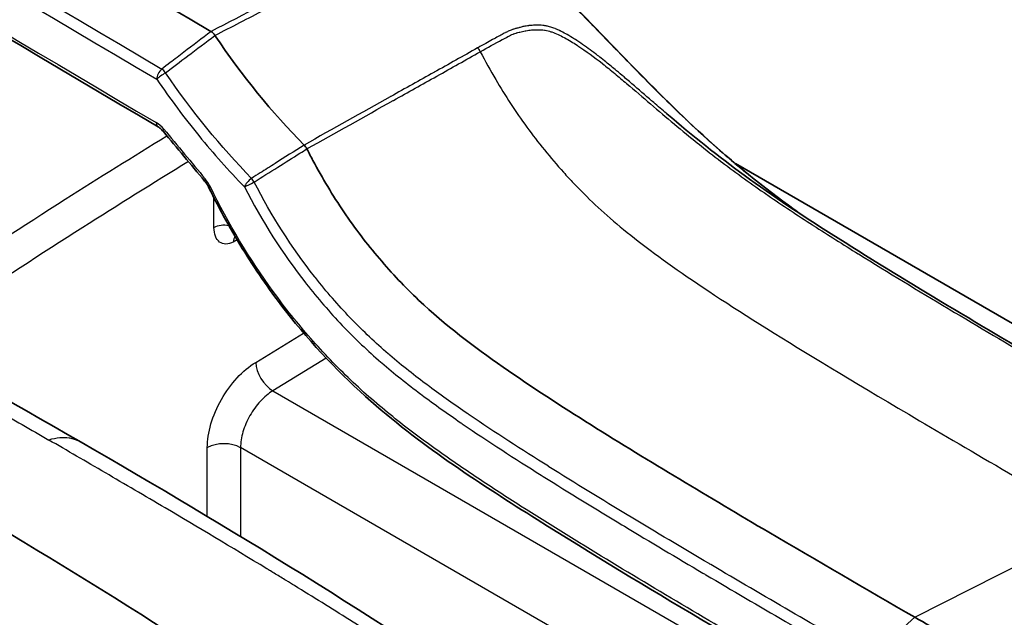
# Model space of a CAD drawing. Units: millimetres. Extents: x 43 to 6782, y 24 to 2272.
# Drawn here: x 938 to 970, y 496 to 515 of the extents above; entities that cross this region are included whole.
import ezdxf

# ---------------------------------------------------------------- set-up
doc = ezdxf.new("R2010")
doc.units = ezdxf.units.MM
doc.header["$LTSCALE"] = 3
doc.layers.add('Visible (ISO)', color=7, linetype='Continuous', lineweight=35)
doc.layers.add('Visible Narrow (ISO)', color=7, linetype='Continuous', lineweight=25)

msp = doc.modelspace()

# ---------------------------------------------------------------- linework, layer by layer
at = {"layer": 'Visible (ISO)'}
for p, q in [((959.86, 511.645), (959.86, 511.645)), ((993.041, 492.488), (961.277, 510.827)), ((945.122, 508.486), (945.122, 508.486))]:
    msp.add_line(p, q, dxfattribs=at)
for centre, major_axis, ratio, start_param, end_param in [((3022.953, 1543.563), (-2909.022, 149.514), 0.541027, 0.781902, 0.802999), ((935.288, 338.47), (99.098, -171.643), 0.57735, 2.260188, 2.452201)]:
    msp.add_ellipse(centre, major_axis=major_axis, ratio=ratio, start_param=start_param, end_param=end_param, dxfattribs=at)
for points in [[(942.577, 512.017), (928.989, 520.033), (915.539, 528.123), (902.231, 536.283)], [(944.417, 514.98), (944.381, 515.035), (944.335, 515.079), (944.29, 515.107)], [(947.304, 511.429), (946.259, 512.488), (945.299, 513.668), (944.417, 514.98)], [(959.057, 512.443), (959.053, 512.446), (959.05, 512.448), (959.047, 512.451)], [(944.083, 510.263), (943.637, 510.798), (943.19, 511.333), (942.745, 511.868)], [(947.397, 511.305), (947.372, 511.352), (947.342, 511.395), (947.304, 511.429)], [(925.992, 509.266), (930.679, 507.064), (935.348, 504.537), (940.084, 501.8)], [(940.084, 501.8), (944.843, 499.055), (949.673, 496.096), (954.438, 492.839)]]:
    msp.add_open_spline(points, degree=3, dxfattribs=at)
for points, knots in [([(953.545, 518.146), (954.11, 517.743), (954.659, 517.274), (956.033, 515.985), (956.867, 515.1), (958.531, 513.38), (959.38, 512.527), (961.206, 510.855), (962.2, 510.053), (963.252, 509.291), (963.323, 509.24), (963.394, 509.19)], [0, 0, 0, 0, 0.398688, 0.398688, 1.000928, 1.000928, 1.595664, 1.595664, 2.27825, 2.27825, 2.327675, 2.327675, 2.327675, 2.327675]), ([(959.057, 512.443), (959.898, 511.727), (960.739, 511.049), (962.512, 509.761), (963.452, 509.143), (966.763, 507.035), (969.108, 505.657), (973.296, 503.204), (975.138, 502.139), (976.977, 501.077)], [0, 0, 0, 0, 0.560189, 0.560189, 1.208276, 1.208276, 2.862298, 2.862298, 4.162729, 4.162729, 4.162729, 4.162729]), ([(942.745, 511.868), (942.714, 511.905), (942.681, 511.939), (942.624, 511.986), (942.599, 512.004), (942.577, 512.017)], [0, 0, 0, 0, 0.02553882, 0.02553882, 0.04605026, 0.04605026, 0.04605026, 0.04605026]), ([(967.09, 496.13), (965.51, 497.042), (963.933, 497.958), (961.396, 499.452), (960.435, 500.022), (958.515, 501.178), (957.557, 501.762), (955.646, 502.965), (954.692, 503.579), (952.806, 504.897), (951.885, 505.586), (950.58, 506.82), (950.148, 507.275), (949.338, 508.228), (948.954, 508.731), (948.232, 509.796), (947.894, 510.36), (947.525, 511.055), (947.46, 511.18), (947.397, 511.305)], [0, 0, 0, 0, 0.2252062, 0.2252062, 0.3628346, 0.3628346, 0.500463, 0.500463, 0.6380914, 0.6380914, 0.7757198, 0.7757198, 0.844534, 0.844534, 0.9133482, 0.9133482, 0.9821624, 0.9821624, 0.9971584, 0.9971584, 0.9971584, 0.9971584]), ([(944.212, 510.063), (944.206, 510.075), (944.2, 510.087), (944.192, 510.103), (944.189, 510.107), (944.185, 510.115), (944.183, 510.118), (944.176, 510.131), (944.17, 510.14), (944.147, 510.178), (944.128, 510.206), (944.1, 510.243), (944.091, 510.253), (944.083, 510.263)], [0, 0, 0, 0, 0.00661468, 0.00661468, 0.00909347, 0.00909347, 0.01095246, 0.01095246, 0.01653244, 0.01653244, 0.03335545, 0.03335545, 0.04032786, 0.04032786, 0.04032786, 0.04032786]), ([(965.54, 492.94), (961.97, 495.001), (958.408, 497.055), (953.052, 500.434), (951.223, 501.597), (948.503, 503.973), (947.559, 504.964), (946.237, 506.659), (945.792, 507.296), (944.956, 508.635), (944.564, 509.344), (944.212, 510.063)], [0, 0, 0, 0, 2.524024, 2.524024, 3.807209, 3.807209, 4.515435, 4.515435, 4.904467, 4.904467, 5.30624, 5.30624, 5.30624, 5.30624]), ([(967.09, 496.13), (967.73, 495.761), (968.482, 495.327), (969.31, 494.853), (970.096, 494.402), (970.949, 493.915), (971.833, 493.415), (972.781, 492.878), (973.764, 492.326), (974.734, 491.79), (975.231, 491.516), (975.724, 491.245), (976.208, 490.983), (976.45, 490.852), (976.689, 490.723), (976.926, 490.596), (977.044, 490.533), (977.161, 490.47), (977.278, 490.408), (977.336, 490.378), (977.394, 490.347), (977.452, 490.316), (977.481, 490.301), (977.51, 490.286), (977.539, 490.271), (977.557, 490.261), (977.574, 490.252), (977.592, 490.243), (977.603, 490.237), (977.609, 490.234), (977.626, 490.225), (977.628, 490.223), (977.631, 490.222), (977.633, 490.221), (977.655, 490.209), (977.677, 490.198), (977.7, 490.186), (977.743, 490.163), (977.786, 490.14), (977.829, 490.118), (977.916, 490.073), (978.001, 490.028), (978.085, 489.984), (978.254, 489.896), (978.42, 489.811), (978.583, 489.727), (978.908, 489.561), (979.219, 489.404), (979.517, 489.258), (979.87, 489.085), (980.203, 488.927), (980.518, 488.782), (980.736, 488.683), (980.945, 488.589), (981.145, 488.503), (981.635, 488.293), (982.073, 488.125), (982.467, 487.997), (982.763, 487.901), (983.036, 487.827), (983.294, 487.772), (983.379, 487.753), (983.463, 487.737), (983.546, 487.722), (983.712, 487.693), (983.874, 487.672), (984.034, 487.657), (984.193, 487.642), (984.351, 487.634), (984.506, 487.633), (984.533, 487.633), (984.561, 487.633), (984.588, 487.633), (984.868, 487.637), (985.14, 487.663), (985.402, 487.716), (985.523, 487.74), (985.642, 487.77), (985.76, 487.806), (986.121, 487.915), (986.464, 488.08), (986.782, 488.303), (986.849, 488.35), (986.915, 488.4), (986.98, 488.452)], [0, 0, 0, 0, 0.1245949, 0.1245949, 0.1245949, 0.2428489, 0.2428489, 0.2428489, 0.3698129, 0.3698129, 0.3698129, 0.434948, 0.434948, 0.434948, 0.4675156, 0.4675156, 0.4675156, 0.4837994, 0.4837994, 0.4837994, 0.4919413, 0.4919413, 0.4919413, 0.4960122, 0.4960122, 0.4960122, 0.4985143, 0.4985143, 0.4985143, 0.5000832, 0.5000832, 0.5000832, 0.5002803, 0.5002803, 0.5002803, 0.5022733, 0.5022733, 0.5022733, 0.5061669, 0.5061669, 0.5061669, 0.5139541, 0.5139541, 0.5139541, 0.5295284, 0.5295284, 0.5295284, 0.5606772, 0.5606772, 0.5606772, 0.5975085, 0.5975085, 0.5975085, 0.6229746, 0.6229746, 0.6229746, 0.6852721, 0.6852721, 0.6852721, 0.7320322, 0.7320322, 0.7320322, 0.7475696, 0.7475696, 0.7475696, 0.7787183, 0.7787183, 0.7787183, 0.809867, 0.809867, 0.809867, 0.8154227, 0.8154227, 0.8154227, 0.8721645, 0.8721645, 0.8721645, 0.8984889, 0.8984889, 0.8984889, 0.979674, 0.979674, 0.979674, 0.9967586, 0.9967586, 0.9967586, 0.9967586])]:
    msp.add_open_spline(points, degree=3, knots=knots, dxfattribs=at)
at = {"layer": 'Visible Narrow (ISO)'}
for p, q in [((943.43, 512.323), (943.43, 512.323)), ((943.861, 512.345), (943.861, 512.345)), ((946.64, 512.131), (946.64, 512.131)), ((946.971, 511.773), (946.971, 511.773)), ((944.551, 511.504), (944.551, 511.504)), ((940.893, 510.509), (940.893, 510.509)), ((940.464, 510.24), (940.464, 510.24)), ((944.386, 508.754), (944.386, 509.686)), ((938.741, 509.145), (938.743, 509.147)), ((945.137, 508.354), (945.012, 508.288)), ((945.186, 508.379), (945.186, 508.379)), ((959.04, 507.637), (959.04, 507.637)), ((945.737, 504.389), (947.29, 505.34)), ((947.341, 505.372), (947.342, 505.372)), ((948.02, 504.524), (946.292, 503.466)), ((948.075, 504.558), (948.074, 504.557)), ((949.864, 504.333), (949.864, 504.334)), ((946.292, 503.466), (984.408, 481.46)), ((944.17, 499.396), (944.17, 501.627)), ((959.935, 493.144), (945.246, 501.626)), ((945.246, 501.626), (945.246, 498.747)), ((967.09, 496.13), (973.02, 499.135)), ((965.636, 494.832), (967.09, 496.13))]:
    msp.add_line(p, q, dxfattribs=at)
for centre, major_axis, ratio, start_param, end_param in [((3022.942, 1543.094), (-2911.062, 149.522), 0.541052, 0.7819, 0.80292), ((3022.937, 1542.85), (2911.279, -149.522), 0.541055, 3.923491, 3.94451), ((3028.091, 1606.446), (-2917.466, 86.706), 0.556852, 0.771113, 0.791062), ((952.836, 514.38), (-0.149, 0.266), 0.626899, 4.642101, 5.145187), ((942.751, 513.685), (-0.155, -0.263), 0.584159, 4.198621, 5.503091), ((942.751, 513.685), (-0.185, 0.242), 0.34872, 4.808291, 5.428752), ((942.751, 513.685), (-0.252, -0.172), 0.120975, 4.363704, 5.670474), ((942.514, 511.534), (-0.375, 0.663), 0.570726, 5.022207, 5.50364), ((942.732, 512.28), (-0.155, -0.263), 0.583995, 5.503244, 6.283186), ((942.979, 512.063), (-0.234, -0.195), 0.250289, 5.6525, 6.283185), ((3500.512, 1863.877), (-3083.899, 2056.651), 0.739246, 1.189946, 1.190529), ((943.652, 511.595), (0.398, -0.65), 0.55438, 0.947653, 0.947661), ((944.317, 510.459), (-0.234, -0.195), 0.249925, 5.652082, 6.283186), ((943.629, 509.744), (-0.41, 0.893), 0.73207, 4.746486, 5.067354), ((944.486, 510.197), (-0.274, -0.134), 0.084997, 6.283185, 6.893877), ((945.587, 510.201), (-0.218, -0.213), 0.343198, 4.321906, 5.628839), ((945.587, 510.201), (-0.271, -0.139), 0.059609, 0.609786, 1.915109), ((945.587, 510.201), (-0.163, 0.258), 0.332443, 4.62634, 5.112698), ((944.708, 509.498), (0.457, 0), 0.57735, 2.315974, 2.351831), ((944.708, 508.567), (0.457, 0), 0.57735, 1.207398, 2.351831), ((938.672, 508.465), (-0.398, 0.65), 0.554326, 0.804542, 0.80471), ((945.334, 508.101), (-0.213, 0.405), 0.597754, 0.234337, 0.808586), ((946.274, 504.077), (-0.398, 0.65), 0.554326, 0.770789, 2.341433), ((944.707, 501.314), (-0.762, 0), 0.57735, 3.926991, 5.493424)]:
    msp.add_ellipse(centre, major_axis=major_axis, ratio=ratio, start_param=start_param, end_param=end_param, dxfattribs=at)
for points, knots in [([(950.745, 518.459), (950.612, 518.388), (950.475, 518.319), (950.34, 518.25), (950.205, 518.18), (950.07, 518.111), (949.936, 518.041), (949.934, 518.04), (949.932, 518.039), (949.931, 518.039), (949.663, 517.9), (949.396, 517.761), (949.129, 517.622), (949.126, 517.62), (949.123, 517.618), (949.119, 517.617), (948.586, 517.339), (948.051, 517.061), (947.517, 516.783), (947.51, 516.78), (947.504, 516.776), (947.497, 516.773), (946.428, 516.217), (945.359, 515.662), (944.29, 515.107)], [0, 0, 0, 0, 0.00096379, 0.00096379, 0.00096379, 0.00192758, 0.00192758, 0.00192758, 0.00193949, 0.00193949, 0.00193949, 0.00385517, 0.00385517, 0.00385517, 0.00387898, 0.00387898, 0.00387898, 0.00771033, 0.00771033, 0.00771033, 0.00775796, 0.00775796, 0.00775796, 0.01542067, 0.01542067, 0.01542067, 0.01542067]), ([(944.417, 514.98), (944.956, 515.259), (945.495, 515.538), (946.033, 515.817), (946.565, 516.092), (947.096, 516.368), (947.627, 516.644), (947.634, 516.648), (947.641, 516.651), (947.647, 516.655), (948.182, 516.932), (948.716, 517.21), (949.25, 517.489), (949.253, 517.49), (949.257, 517.492), (949.26, 517.494), (949.527, 517.633), (949.794, 517.772), (950.061, 517.91), (950.063, 517.911), (950.065, 517.912), (950.067, 517.913), (950.201, 517.982), (950.334, 518.051), (950.468, 518.12), (950.469, 518.121), (950.471, 518.122), (950.472, 518.122), (950.607, 518.192), (950.744, 518.26), (950.877, 518.331)], [0, 0, 0, 0, 0.0038568, 0.0038568, 0.0038568, 0.00766553, 0.00766553, 0.00766553, 0.0077136, 0.0077136, 0.0077136, 0.01154491, 0.01154491, 0.01154491, 0.0115704, 0.0115704, 0.0115704, 0.01348355, 0.01348355, 0.01348355, 0.01349879, 0.01349879, 0.01349879, 0.01445238, 0.01445238, 0.01445238, 0.01446299, 0.01446299, 0.01446299, 0.01542719, 0.01542719, 0.01542719, 0.01542719]), ([(953.584, 518.064), (953.713, 517.974), (953.84, 517.882), (953.967, 517.785), (953.97, 517.783), (953.972, 517.781), (953.974, 517.78), (954.099, 517.685), (954.222, 517.587), (954.346, 517.486), (954.35, 517.482), (954.354, 517.479), (954.358, 517.476), (954.606, 517.272), (954.853, 517.056), (955.1, 516.829), (955.107, 516.823), (955.114, 516.816), (955.121, 516.81), (955.365, 516.585), (955.61, 516.35), (955.852, 516.112), (955.861, 516.103), (955.87, 516.094), (955.879, 516.085), (956.12, 515.848), (956.359, 515.605), (956.6, 515.359), (956.61, 515.349), (956.621, 515.338), (956.631, 515.327), (956.87, 515.083), (957.11, 514.834), (957.352, 514.584), (957.364, 514.572), (957.375, 514.56), (957.386, 514.549), (957.628, 514.299), (957.873, 514.046), (958.117, 513.797), (958.129, 513.785), (958.141, 513.773), (958.152, 513.761), (958.652, 513.252), (959.152, 512.755), (959.659, 512.274), (959.67, 512.263), (959.682, 512.252), (959.693, 512.241), (959.941, 512.007), (960.192, 511.775), (960.443, 511.549), (960.454, 511.539), (960.465, 511.529), (960.476, 511.519), (960.728, 511.293), (960.978, 511.075), (961.229, 510.863), (961.239, 510.854), (961.249, 510.846), (961.26, 510.837), (961.772, 510.405), (962.282, 510.005), (962.793, 509.625), (962.803, 509.618), (962.813, 509.61), (962.823, 509.603), (963.002, 509.47), (963.18, 509.341), (963.359, 509.213)], [0, 0, 0, 0, 0.00091277, 0.00091277, 0.00091277, 0.00093069, 0.00093069, 0.00093069, 0.00182554, 0.00182554, 0.00182554, 0.00185551, 0.00185551, 0.00185551, 0.00365107, 0.00365107, 0.00365107, 0.00370229, 0.00370229, 0.00370229, 0.00547661, 0.00547661, 0.00547661, 0.00554208, 0.00554208, 0.00554208, 0.00730215, 0.00730215, 0.00730215, 0.00737828, 0.00737828, 0.00737828, 0.00912768, 0.00912768, 0.00912768, 0.00920947, 0.00920947, 0.00920947, 0.01095322, 0.01095322, 0.01095322, 0.01103626, 0.01103626, 0.01103626, 0.01460429, 0.01460429, 0.01460429, 0.01468441, 0.01468441, 0.01468441, 0.01642983, 0.01642983, 0.01642983, 0.01650666, 0.01650666, 0.01650666, 0.01825536, 0.01825536, 0.01825536, 0.01832807, 0.01832807, 0.01832807, 0.02190644, 0.02190644, 0.02190644, 0.02197617, 0.02197617, 0.02197617, 0.02322605, 0.02322605, 0.02322605, 0.02322605]), ([(959.047, 512.451), (958.909, 512.569), (958.771, 512.687), (958.631, 512.807), (958.585, 512.846), (958.539, 512.886), (958.493, 512.926), (958.279, 513.11), (958.062, 513.298), (957.844, 513.485), (957.789, 513.531), (957.735, 513.577), (957.681, 513.624), (957.677, 513.627), (957.673, 513.63), (957.669, 513.634), (957.589, 513.702), (957.508, 513.771), (957.428, 513.838), (957.314, 513.934), (957.2, 514.029), (957.085, 514.121), (957.018, 514.175), (956.95, 514.229), (956.883, 514.281), (956.837, 514.317), (956.791, 514.352), (956.745, 514.387), (956.589, 514.505), (956.43, 514.619), (956.269, 514.728), (956.227, 514.756), (956.185, 514.785), (956.142, 514.812), (956.137, 514.816), (956.131, 514.82), (956.125, 514.823), (956.104, 514.837), (956.084, 514.85), (956.063, 514.864), (955.983, 514.914), (955.904, 514.963), (955.824, 515.009), (955.765, 515.043), (955.705, 515.076), (955.645, 515.106), (955.636, 515.111), (955.627, 515.116), (955.618, 515.12), (955.61, 515.124), (955.602, 515.128), (955.594, 515.132), (955.545, 515.155), (955.497, 515.177), (955.448, 515.197), (955.443, 515.199), (955.439, 515.201), (955.434, 515.203), (955.389, 515.221), (955.343, 515.238), (955.297, 515.252), (955.271, 515.259), (955.246, 515.266), (955.221, 515.273), (955.186, 515.281), (955.151, 515.288), (955.116, 515.294), (955.107, 515.296), (955.097, 515.297), (955.087, 515.299), (955.052, 515.303), (955.017, 515.307), (954.983, 515.309), (954.934, 515.312), (954.885, 515.313), (954.836, 515.312), (954.825, 515.312), (954.814, 515.311), (954.803, 515.311), (954.797, 515.311), (954.79, 515.311), (954.784, 515.311), (954.723, 515.308), (954.658, 515.304), (954.599, 515.299), (954.592, 515.298), (954.584, 515.297), (954.576, 515.296), (954.523, 515.291), (954.474, 515.283), (954.422, 515.271), (954.414, 515.269), (954.405, 515.267), (954.396, 515.265), (954.376, 515.26), (954.355, 515.254), (954.335, 515.249), (954.3, 515.239), (954.266, 515.23), (954.231, 515.221), (954.221, 515.218), (954.211, 515.216), (954.201, 515.213), (954.169, 515.206), (954.136, 515.198), (954.104, 515.189), (954.091, 515.185), (954.08, 515.181), (954.068, 515.177), (954.063, 515.176), (954.058, 515.174), (954.053, 515.172), (954.038, 515.167), (954.023, 515.161), (954.009, 515.155), (953.968, 515.138), (953.928, 515.12), (953.889, 515.1), (953.869, 515.091), (953.85, 515.081), (953.831, 515.071), (953.829, 515.07), (953.827, 515.069), (953.825, 515.068), (953.777, 515.043), (953.729, 515.017), (953.681, 514.992), (953.676, 514.989), (953.671, 514.986), (953.667, 514.984), (953.659, 514.98), (953.651, 514.976), (953.644, 514.971), (953.641, 514.97), (953.638, 514.969), (953.636, 514.967), (953.577, 514.935), (953.519, 514.904), (953.46, 514.872), (953.443, 514.863), (953.427, 514.853), (953.41, 514.844), (953.336, 514.804), (953.263, 514.763), (953.189, 514.723), (953.106, 514.677), (953.022, 514.63), (952.939, 514.584), (952.934, 514.581), (952.93, 514.579), (952.925, 514.576)], [0.04168294, 0.04168294, 0.04168294, 0.04168294, 0.04260555, 0.04260555, 0.04260555, 0.04291002, 0.04291002, 0.04291002, 0.04432481, 0.04432481, 0.04432481, 0.04467517, 0.04467517, 0.04467517, 0.04470045, 0.04470045, 0.04470045, 0.04522154, 0.04522154, 0.04522154, 0.04596009, 0.04596009, 0.04596009, 0.04639345, 0.04639345, 0.04639345, 0.04668676, 0.04668676, 0.04668676, 0.04768575, 0.04768575, 0.04768575, 0.0479483, 0.0479483, 0.0479483, 0.04798304, 0.04798304, 0.04798304, 0.04811172, 0.04811172, 0.04811172, 0.04860216, 0.04860216, 0.04860216, 0.04897086, 0.04897086, 0.04897086, 0.04902713, 0.04902713, 0.04902713, 0.04907531, 0.04907531, 0.04907531, 0.04937349, 0.04937349, 0.04937349, 0.04940043, 0.04940043, 0.04940043, 0.0496771, 0.0496771, 0.0496771, 0.04983, 0.04983, 0.04983, 0.05004141, 0.05004141, 0.05004141, 0.05010245, 0.05010245, 0.05010245, 0.05031676, 0.05031676, 0.05031676, 0.05062043, 0.05062043, 0.05062043, 0.05068914, 0.05068914, 0.05068914, 0.05072865, 0.05072865, 0.05072865, 0.05109984, 0.05109984, 0.05109984, 0.051149, 0.051149, 0.051149, 0.05149155, 0.05149155, 0.05149155, 0.05154827, 0.05154827, 0.05154827, 0.05168382, 0.05168382, 0.05168382, 0.05191324, 0.05191324, 0.05191324, 0.05197784, 0.05197784, 0.05197784, 0.05219263, 0.05219263, 0.05219263, 0.05227336, 0.05227336, 0.05227336, 0.05230584, 0.05230584, 0.05230584, 0.05240741, 0.05240741, 0.05240741, 0.05268525, 0.05268525, 0.05268525, 0.05282212, 0.05282212, 0.05282212, 0.05283698, 0.05283698, 0.05283698, 0.05317705, 0.05317705, 0.05317705, 0.0532123, 0.0532123, 0.0532123, 0.05326655, 0.05326655, 0.05326655, 0.0532859, 0.0532859, 0.0532859, 0.05370451, 0.05370451, 0.05370451, 0.05382457, 0.05382457, 0.05382457, 0.05435178, 0.05435178, 0.05435178, 0.054951, 0.054951, 0.054951, 0.05498482, 0.05498482, 0.05498482, 0.05498482]), ([(953.013, 514.454), (953.248, 514.586), (953.484, 514.717), (953.721, 514.846), (953.725, 514.847), (953.728, 514.849), (953.731, 514.851), (953.787, 514.881), (953.843, 514.911), (953.9, 514.941), (953.904, 514.943), (953.908, 514.945), (953.912, 514.947), (953.968, 514.976), (954.024, 515.003), (954.082, 515.027), (954.087, 515.029), (954.092, 515.031), (954.097, 515.032), (954.123, 515.043), (954.15, 515.051), (954.177, 515.059), (954.182, 515.06), (954.188, 515.062), (954.193, 515.063), (954.22, 515.07), (954.247, 515.076), (954.274, 515.082), (954.28, 515.084), (954.286, 515.085), (954.292, 515.087), (954.351, 515.101), (954.409, 515.118), (954.469, 515.131), (954.476, 515.132), (954.482, 515.134), (954.489, 515.135), (954.522, 515.142), (954.556, 515.148), (954.59, 515.152), (954.617, 515.155), (954.643, 515.157), (954.67, 515.159), (954.678, 515.16), (954.686, 515.16), (954.694, 515.16), (954.755, 515.164), (954.816, 515.166), (954.878, 515.165), (954.887, 515.165), (954.895, 515.165), (954.904, 515.165), (954.965, 515.164), (955.027, 515.16), (955.089, 515.151), (955.098, 515.15), (955.107, 515.149), (955.116, 515.147), (955.178, 515.137), (955.24, 515.122), (955.303, 515.102), (955.313, 515.1), (955.322, 515.096), (955.332, 515.093), (955.467, 515.048), (955.599, 514.985), (955.729, 514.914), (955.738, 514.909), (955.747, 514.904), (955.756, 514.899), (955.887, 514.827), (956.017, 514.747), (956.146, 514.663), (956.154, 514.658), (956.162, 514.652), (956.171, 514.647), (956.439, 514.471), (956.701, 514.28), (956.959, 514.077), (956.964, 514.073), (956.97, 514.069), (956.975, 514.064), (957.107, 513.96), (957.238, 513.854), (957.368, 513.745), (957.496, 513.639), (957.624, 513.531), (957.751, 513.423), (957.754, 513.421), (957.756, 513.419), (957.759, 513.417), (958.278, 512.977), (958.785, 512.539), (959.292, 512.114), (959.295, 512.112), (959.298, 512.109), (959.301, 512.107), (959.552, 511.897), (959.803, 511.69), (960.054, 511.489), (960.059, 511.484), (960.065, 511.48), (960.071, 511.475), (960.319, 511.276), (960.565, 511.084), (960.808, 510.899), (960.816, 510.893), (960.824, 510.887), (960.832, 510.881), (961.327, 510.506), (961.814, 510.158), (962.298, 509.825), (962.307, 509.818), (962.316, 509.812), (962.325, 509.806), (962.812, 509.471), (963.296, 509.152), (963.78, 508.84), (963.786, 508.836), (963.792, 508.832), (963.799, 508.827), (964.287, 508.513), (964.773, 508.206), (965.258, 507.905), (965.26, 507.903), (965.262, 507.902), (965.264, 507.901), (966.237, 507.295), (967.206, 506.71), (968.172, 506.132), (968.181, 506.127), (968.19, 506.122), (968.199, 506.116), (969.157, 505.545), (970.112, 504.981), (971.066, 504.421), (971.087, 504.409), (971.108, 504.396), (971.129, 504.384), (973.034, 503.267), (974.937, 502.167), (976.838, 501.069)], [0, 0, 0, 0, 0.00173209, 0.00173209, 0.00173209, 0.00175507, 0.00175507, 0.00175507, 0.00216511, 0.00216511, 0.00216511, 0.00219383, 0.00219383, 0.00219383, 0.00259813, 0.00259813, 0.00259813, 0.00263243, 0.00263243, 0.00263243, 0.00281464, 0.00281464, 0.00281464, 0.00285153, 0.00285153, 0.00285153, 0.00303115, 0.00303115, 0.00303115, 0.00307048, 0.00307048, 0.00307048, 0.00346418, 0.00346418, 0.00346418, 0.00350836, 0.00350836, 0.00350836, 0.00372715, 0.00372715, 0.00372715, 0.0038972, 0.0038972, 0.0038972, 0.0039458, 0.0039458, 0.0039458, 0.00433022, 0.00433022, 0.00433022, 0.00438269, 0.00438269, 0.00438269, 0.00476324, 0.00476324, 0.00476324, 0.00481868, 0.00481868, 0.00481868, 0.00519626, 0.00519626, 0.00519626, 0.00525318, 0.00525318, 0.00525318, 0.00606231, 0.00606231, 0.00606231, 0.00611792, 0.00611792, 0.00611792, 0.00692835, 0.00692835, 0.00692835, 0.00697923, 0.00697923, 0.00697923, 0.00866044, 0.00866044, 0.00866044, 0.00869679, 0.00869679, 0.00869679, 0.00955368, 0.00955368, 0.00955368, 0.01039253, 0.01039253, 0.01039253, 0.01040994, 0.01040994, 0.01040994, 0.01383619, 0.01383619, 0.01383619, 0.01385671, 0.01385671, 0.01385671, 0.01555024, 0.01555024, 0.01555024, 0.01558879, 0.01558879, 0.01558879, 0.01726601, 0.01726601, 0.01726601, 0.01732088, 0.01732088, 0.01732088, 0.020722, 0.020722, 0.020722, 0.02078506, 0.02078506, 0.02078506, 0.02420397, 0.02420397, 0.02420397, 0.02424924, 0.02424924, 0.02424924, 0.02769911, 0.02769911, 0.02769911, 0.02771341, 0.02771341, 0.02771341, 0.03464176, 0.03464176, 0.03464176, 0.03470609, 0.03470609, 0.03470609, 0.04157012, 0.04157012, 0.04157012, 0.04172188, 0.04172188, 0.04172188, 0.05542682, 0.05542682, 0.05542682, 0.05542682]), ([(944.29, 515.107), (943.997, 514.884), (943.703, 514.661), (943.41, 514.438), (943.262, 514.325), (943.113, 514.212), (942.965, 514.099), (942.874, 514.03), (942.784, 513.961), (942.693, 513.892)], [0, 0, 0, 0, 0.00196509, 0.00196509, 0.00196509, 0.002960535, 0.002960535, 0.002960535, 0.003566645, 0.003566645, 0.003566645, 0.003566645]), ([(942.817, 513.772), (943.053, 513.951), (943.289, 514.13), (943.525, 514.309), (943.529, 514.311), (943.532, 514.314), (943.535, 514.316), (943.828, 514.538), (944.121, 514.76), (944.417, 514.98)], [0.000390445, 0.000390445, 0.000390445, 0.000390445, 0.001970297, 0.001970297, 0.001970297, 0.001991755, 0.001991755, 0.001991755, 0.003952914, 0.003952914, 0.003952914, 0.003952914]), ([(952.925, 514.576), (952.456, 514.314), (951.989, 514.049), (951.521, 513.787), (951.518, 513.785), (951.515, 513.784), (951.512, 513.782), (951.047, 513.521), (950.581, 513.262), (950.115, 513.002), (950.109, 512.999), (950.103, 512.996), (950.098, 512.993), (949.165, 512.474), (948.235, 511.951), (947.304, 511.429)], [0, 0, 0, 0, 0.00344461, 0.00344461, 0.00344461, 0.00346557, 0.00346557, 0.00346557, 0.00688922, 0.00688922, 0.00688922, 0.00693034, 0.00693034, 0.00693034, 0.01377844, 0.01377844, 0.01377844, 0.01377844]), ([(947.397, 511.305), (948.327, 511.826), (949.257, 512.349), (950.187, 512.868), (950.193, 512.872), (950.199, 512.875), (950.205, 512.878), (950.671, 513.138), (951.136, 513.398), (951.601, 513.659), (951.604, 513.661), (951.607, 513.662), (951.61, 513.664), (952.078, 513.927), (952.545, 514.192), (953.013, 514.454)], [0.00000012, 0.00000012, 0.00000012, 0.00000012, 0.00684268, 0.00684268, 0.00684268, 0.00688659, 0.00688659, 0.00688659, 0.01030792, 0.01030792, 0.01030792, 0.01032988, 0.01032988, 0.01032988, 0.01377318, 0.01377318, 0.01377318, 0.01377318]), ([(953.013, 514.454), (953.171, 514.149), (953.337, 513.848), (953.819, 513.026), (954.154, 512.514), (954.884, 511.512), (955.279, 511.024), (955.815, 510.429), (955.924, 510.311), (956.147, 510.077), (956.26, 509.961), (956.61, 509.612), (956.855, 509.381), (957.391, 508.908), (957.682, 508.665), (958.329, 508.157), (958.685, 507.891), (959.88, 507.037), (960.848, 506.395), (963.284, 504.863), (964.752, 503.973), (968.35, 501.842), (970.48, 500.601), (973.02, 499.135)], [0.1695448, 0.1695448, 0.1695448, 0.1695448, 0.232003, 0.232003, 0.3417168, 0.3417168, 0.4514307, 0.4514307, 0.4788592, 0.4788592, 0.5062876, 0.5062876, 0.5611446, 0.5611446, 0.6160015, 0.6160015, 0.6708584, 0.6708584, 0.7805723, 0.7805723, 0.8902861, 0.8902861, 1, 1, 1, 1]), ([(942.533, 513.561), (942.966, 512.927), (943.42, 512.318), (943.896, 511.734), (944.371, 511.151), (944.862, 510.598), (945.37, 510.077)], [0, 0, 0, 0, 0.003861137, 0.003861137, 0.003861137, 0.007722273, 0.007722273, 0.007722273, 0.007722273]), ([(933.33, 505.567), (934.054, 506.06), (934.779, 506.548), (936.856, 507.931), (938.21, 508.811), (940.663, 510.369), (941.761, 511.054), (942.859, 511.73)], [0.052207, 0.052207, 0.052207, 0.052207, 0.05732706, 0.05732706, 0.06688157, 0.06688157, 0.07461894, 0.07461894, 0.07461894, 0.07461894]), ([(947.304, 511.429), (946.991, 511.228), (946.677, 511.03), (946.363, 510.831), (946.204, 510.731), (946.044, 510.63), (945.885, 510.529), (945.791, 510.47), (945.697, 510.41), (945.603, 510.351)], [0, 0, 0, 0, 0.001970297, 0.001970297, 0.001970297, 0.002969055, 0.002969055, 0.002969055, 0.003559102, 0.003559102, 0.003559102, 0.003559102]), ([(945.687, 510.232), (945.941, 510.392), (946.196, 510.552), (946.451, 510.712), (946.691, 510.863), (946.932, 511.014), (947.172, 511.165), (947.247, 511.212), (947.322, 511.259), (947.397, 511.305)], [0.000389066, 0.000389066, 0.000389066, 0.000389066, 0.001983063, 0.001983063, 0.001983063, 0.003489004, 0.003489004, 0.003489004, 0.003956746, 0.003956746, 0.003956746, 0.003956746]), ([(943.557, 510.894), (942.415, 510.192), (941.273, 509.481), (940.133, 508.756), (938.782, 507.898), (937.432, 507.02), (936.083, 506.122), (935.521, 505.749), (934.959, 505.371), (934.398, 504.991)], [0.00148374, 0.00148374, 0.00148374, 0.00148374, 0.00952589, 0.00952589, 0.00952589, 0.01905178, 0.01905178, 0.01905178, 0.02301961, 0.02301961, 0.02301961, 0.02301961]), ([(965.477, 493.08), (963.612, 494.157), (961.749, 495.24), (958.959, 496.891), (958.029, 497.446), (956.173, 498.573), (955.246, 499.144), (953.858, 500.03), (953.396, 500.33), (952.473, 500.946), (952.012, 501.261), (951.091, 501.92), (950.632, 502.263), (949.717, 502.998), (949.258, 503.394), (948.371, 504.238), (947.939, 504.688), (947.311, 505.404), (947.104, 505.65), (946.699, 506.157), (946.498, 506.419), (945.532, 507.745), (944.854, 508.877), (944.268, 510.074)], [0, 0, 0, 0, 0.01318973, 0.01318973, 0.0197846, 0.0197846, 0.02637946, 0.02637946, 0.02967689, 0.02967689, 0.03297433, 0.03297433, 0.03627176, 0.03627176, 0.03956919, 0.03956919, 0.04286663, 0.04286663, 0.04451534, 0.04451534, 0.04616406, 0.04616406, 0.05275892, 0.05275892, 0.05275892, 0.05275892]), ([(945.37, 510.077), (945.942, 508.96), (946.606, 507.918), (947.364, 506.951), (947.368, 506.945), (947.373, 506.939), (947.377, 506.933), (947.562, 506.698), (947.752, 506.469), (947.943, 506.247), (948.14, 506.02), (948.339, 505.8), (948.541, 505.588), (948.549, 505.58), (948.556, 505.573), (948.563, 505.565), (948.961, 505.149), (949.371, 504.761), (949.791, 504.397), (949.801, 504.388), (949.811, 504.379), (949.821, 504.37), (950.025, 504.194), (950.23, 504.024), (950.435, 503.861), (950.65, 503.689), (950.866, 503.523), (951.082, 503.361), (951.095, 503.352), (951.108, 503.342), (951.121, 503.333), (951.54, 503.021), (951.96, 502.724), (952.38, 502.435), (952.396, 502.424), (952.411, 502.414), (952.427, 502.403), (953.278, 501.819), (954.132, 501.271), (954.987, 500.734), (955.008, 500.721), (955.029, 500.707), (955.05, 500.694), (955.9, 500.161), (956.751, 499.641), (957.603, 499.126), (957.629, 499.111), (957.655, 499.095), (957.681, 499.079), (958.528, 498.569), (959.375, 498.064), (960.224, 497.563), (960.255, 497.545), (960.287, 497.526), (960.318, 497.508), (962.035, 496.494), (963.755, 495.495), (965.477, 494.5)], [0, 0, 0, 0, 0.00619771, 0.00619771, 0.00619771, 0.0062347, 0.0062347, 0.0062347, 0.00774714, 0.00774714, 0.00774714, 0.00929656, 0.00929656, 0.00929656, 0.00935212, 0.00935212, 0.00935212, 0.01239542, 0.01239542, 0.01239542, 0.01246956, 0.01246956, 0.01246956, 0.01394484, 0.01394484, 0.01394484, 0.01549427, 0.01549427, 0.01549427, 0.01558705, 0.01558705, 0.01558705, 0.01859312, 0.01859312, 0.01859312, 0.01870452, 0.01870452, 0.01870452, 0.02479083, 0.02479083, 0.02479083, 0.02493948, 0.02493948, 0.02493948, 0.03098854, 0.03098854, 0.03098854, 0.03117443, 0.03117443, 0.03117443, 0.03718625, 0.03718625, 0.03718625, 0.03740939, 0.03740939, 0.03740939, 0.04958167, 0.04958167, 0.04958167, 0.04958167]), ([(965.636, 494.832), (963.915, 495.826), (962.196, 496.825), (960.479, 497.838), (960.462, 497.848), (960.445, 497.858), (960.427, 497.869), (959.566, 498.377), (958.705, 498.89), (957.844, 499.408), (957.839, 499.411), (957.834, 499.414), (957.829, 499.418), (956.964, 499.939), (956.099, 500.467), (955.236, 501.009), (955.23, 501.013), (955.224, 501.017), (955.218, 501.021), (954.36, 501.559), (953.504, 502.107), (952.651, 502.691), (952.635, 502.702), (952.62, 502.712), (952.605, 502.723), (952.19, 503.007), (951.776, 503.298), (951.363, 503.605), (951.345, 503.618), (951.327, 503.632), (951.309, 503.645), (950.899, 503.95), (950.489, 504.272), (950.082, 504.621), (950.064, 504.636), (950.047, 504.651), (950.029, 504.667), (949.622, 505.018), (949.225, 505.392), (948.84, 505.793), (948.826, 505.807), (948.813, 505.821), (948.799, 505.835), (948.411, 506.241), (948.033, 506.674), (947.669, 507.136), (947.66, 507.147), (947.651, 507.159), (947.642, 507.17), (946.898, 508.117), (946.248, 509.138), (945.687, 510.232)], [0, 0, 0, 0, 0.01216982, 0.01216982, 0.01216982, 0.01229171, 0.01229171, 0.01229171, 0.01840095, 0.01840095, 0.01840095, 0.01843757, 0.01843757, 0.01843757, 0.02458343, 0.02458343, 0.02458343, 0.02462697, 0.02462697, 0.02462697, 0.03072929, 0.03072929, 0.03072929, 0.03083909, 0.03083909, 0.03083909, 0.03380221, 0.03380221, 0.03380221, 0.0339328, 0.0339328, 0.0339328, 0.03687514, 0.03687514, 0.03687514, 0.03700298, 0.03700298, 0.03700298, 0.03994807, 0.03994807, 0.03994807, 0.04005134, 0.04005134, 0.04005134, 0.043021, 0.043021, 0.043021, 0.04309315, 0.04309315, 0.04309315, 0.04916686, 0.04916686, 0.04916686, 0.04916686]), ([(925.468, 509.187), (927.72, 508.107), (929.952, 506.949), (933.325, 505.114), (934.454, 504.485), (936.16, 503.521), (936.731, 503.196), (937.879, 502.539), (938.457, 502.208), (939.036, 501.872)], [0.005702, 0.005702, 0.005702, 0.005702, 0.3760197, 0.3760197, 0.5611785, 0.5611785, 0.6537579, 0.6537579, 0.7463374, 0.7463374, 0.7463374, 0.7463374]), ([(945.012, 508.288), (944.935, 508.248), (944.851, 508.222), (944.771, 508.221), (944.697, 508.221), (944.626, 508.243), (944.568, 508.286), (944.51, 508.329), (944.464, 508.395), (944.433, 508.473), (944.4, 508.557), (944.386, 508.656), (944.386, 508.754)], [3.186823, 3.186823, 3.186823, 3.186823, 3.584378, 3.584378, 3.584378, 3.954767, 3.954767, 3.954767, 4.325157, 4.325157, 4.325157, 4.722713, 4.722713, 4.722713, 4.722713]), ([(944.17, 501.627), (944.17, 501.866), (944.211, 502.128), (944.288, 502.394), (944.366, 502.66), (944.482, 502.93), (944.626, 503.184), (944.77, 503.439), (944.944, 503.678), (945.133, 503.883), (945.323, 504.089), (945.529, 504.262), (945.737, 504.389)], [3.141593, 3.141593, 3.141593, 3.141593, 3.525565, 3.525565, 3.525565, 3.909538, 3.909538, 3.909538, 4.29351, 4.29351, 4.29351, 4.677482, 4.677482, 4.677482, 4.677482]), ([(946.292, 503.466), (946.154, 503.381), (946.016, 503.266), (945.762, 502.992), (945.646, 502.833), (945.453, 502.494), (945.376, 502.314), (945.272, 501.959), (945.246, 501.785), (945.246, 501.626)], [1.605703, 1.605703, 1.605703, 1.605703, 1.989675, 1.989675, 2.373648, 2.373648, 2.75762, 2.75762, 3.141593, 3.141593, 3.141593, 3.141593]), ([(940.084, 501.8), (940.058, 501.814), (940.032, 501.828), (940.005, 501.841), (939.914, 501.883), (939.817, 501.913), (939.714, 501.93), (939.707, 501.932), (939.7, 501.933), (939.694, 501.934), (939.596, 501.948), (939.492, 501.95), (939.387, 501.941), (939.273, 501.931), (939.157, 501.909), (939.036, 501.872)], [0.004095368, 0.004095368, 0.004095368, 0.004095368, 0.00434925, 0.00434925, 0.00434925, 0.005211341, 0.005211341, 0.005211341, 0.005266305, 0.005266305, 0.005266305, 0.006073431, 0.006073431, 0.006073431, 0.006935522, 0.006935522, 0.006935522, 0.006935522]), ([(953.254, 493.145), (952.764, 493.474), (952.218, 493.836), (951.616, 494.229), (951.315, 494.426), (951, 494.63), (950.671, 494.842), (950.507, 494.948), (950.339, 495.056), (950.168, 495.166), (950.082, 495.221), (949.995, 495.276), (949.908, 495.332), (949.864, 495.36), (949.818, 495.389), (949.78, 495.413), (949.743, 495.436), (949.706, 495.46), (949.669, 495.484), (949.075, 495.861), (948.481, 496.235), (947.886, 496.604), (947.589, 496.789), (947.291, 496.973), (946.994, 497.155), (946.905, 497.21), (946.816, 497.264), (946.728, 497.319), (946.668, 497.355), (946.608, 497.392), (946.548, 497.429), (946.436, 497.497), (946.325, 497.565), (946.213, 497.632), (946.195, 497.644), (946.177, 497.655), (946.156, 497.667), (946.135, 497.68), (946.115, 497.692), (946.094, 497.705), (944.948, 498.402), (943.852, 499.057), (942.809, 499.672), (942.139, 500.067), (941.492, 500.446), (940.867, 500.81), (940.234, 501.18), (939.624, 501.534), (939.036, 501.872)], [0.0138483, 0.0138483, 0.0138483, 0.0138483, 0.1365787, 0.1365787, 0.1365787, 0.1979468, 0.1979468, 0.1979468, 0.2286308, 0.2286308, 0.2286308, 0.2439729, 0.2439729, 0.2439729, 0.2516439, 0.2516439, 0.2516439, 0.2593149, 0.2593149, 0.2593149, 0.3820512, 0.3820512, 0.3820512, 0.4434193, 0.4434193, 0.4434193, 0.4617521, 0.4617521, 0.4617521, 0.4741034, 0.4741034, 0.4741034, 0.4971164, 0.4971164, 0.4971164, 0.5009519, 0.5009519, 0.5009519, 0.5047874, 0.5047874, 0.5047874, 0.7188969, 0.7188969, 0.7188969, 0.8563391, 0.8563391, 0.8563391, 0.9957325, 0.9957325, 0.9957325, 0.9957325]), ([(945.108, 488.442), (942.856, 490.088), (940.624, 491.693), (937.251, 493.987), (936.123, 494.733), (934.416, 495.816), (933.845, 496.171), (932.698, 496.868), (932.12, 497.209), (931.54, 497.545)], [0.005702, 0.005702, 0.005702, 0.005702, 0.3760197, 0.3760197, 0.5611785, 0.5611785, 0.6537579, 0.6537579, 0.7463374, 0.7463374, 0.7463374, 0.7463374])]:
    msp.add_open_spline(points, degree=3, knots=knots, dxfattribs=at)
for points in [[(945.603, 510.351), (944.606, 511.373), (943.668, 512.525), (942.817, 513.772)], [(944.386, 509.686), (944.386, 509.695), (944.386, 509.705), (944.386, 509.715)]]:
    msp.add_open_spline(points, degree=3, dxfattribs=at)

doc.saveas('drawing.dxf')
